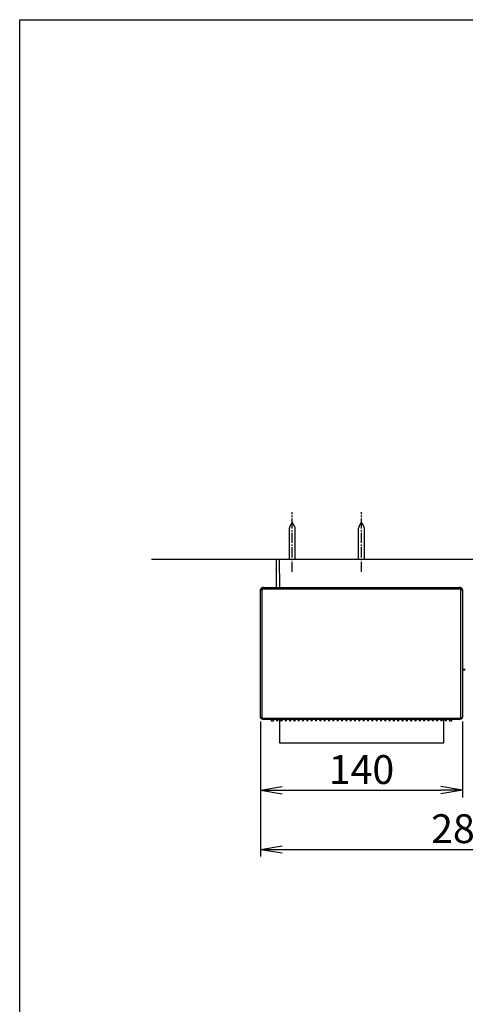
# Model space of a CAD drawing. Extents: x -3 to 997, y 46 to 1446.
# Drawn here: x 87 to 396, y 763 to 1446 of the extents above; entities that cross this region are included whole.
import ezdxf

# ---------------------------------------------------------------- set-up
doc = ezdxf.new("R2010")
doc.units = 0
doc.linetypes.add('EXLTYPE3', pattern=[10, 7, -1, 1, -1])
doc.layers.get('0').update_dxf_attribs({"linetype": 'CONTINUOUS'})
doc.layers.get('DEFPOINTS').update_dxf_attribs({"linetype": 'CONTINUOUS'})
doc.layers.add('図', color=7, linetype='CONTINUOUS')
doc.layers.add('図枠', color=7, linetype='CONTINUOUS')
doc.styles.add('EXCADDIM1', font='monotxt', dxfattribs={"width": 0.84, "bigfont": 'extfont'})
doc.styles.get("Standard").update_dxf_attribs({"font": 'monotxt', "bigfont": 'extfont'})
doc.dimstyles.new('ISO-25', dxfattribs={"dimtxt": 2.5, "dimasz": 2.5, "dimexe": 1.25, "dimexo": 0.625, "dimtad": 1, "dimtxsty": 'STANDARD', "dimcen": 2.5, "dimazin": 3, "dimtfac": 1, "dimtmove": 0, "dimatfit": 3})

# ---------------------------------------------------------------- blocks, each defined once
blk = doc.blocks.new('EX_NORM')
at = {"color": 0, "linetype": 'CONTINUOUS'}
for q in [(-1, 0.167), (-1, 0), (-1, -0.167)]:
    blk.add_line((0, 0), q, dxfattribs=at)
blk = doc.blocks.new('*D15')
at = {"layer": 'DEFPOINTS', "color": 0}
for p in [(254, 962.07), (394, 962.07), (394, 911)]:
    blk.add_point(p, dxfattribs=at)
at = {"layer": '図', "color": 3, "linetype": 'CONTINUOUS'}
for p, q in [((394, 958.57), (394, 906)), ((269, 911), (379, 911))]:
    blk.add_line(p, q, dxfattribs=at)
at = {"layer": '図', "color": 3, "xscale": 15, "yscale": 15, "zscale": 15, "rotation": 180}
blk.add_blockref('EX_NORM', (254, 911), dxfattribs=at)
at = {"layer": '図', "color": 3, "xscale": 15, "yscale": 15, "zscale": 15}
blk.add_blockref('EX_NORM', (394, 911), dxfattribs=at)
at = {"layer": '図', "color": 2, "insert": (324, 922.75), "char_height": 20, "attachment_point": 5, "style": 'EXCADDIM1'}
blk.add_mtext('140', dxfattribs=at)
blk = doc.blocks.new('*D17')
at = {"layer": 'DEFPOINTS', "color": 0}
for p in [(254, 962.07), (536, 962.07), (536, 870)]:
    blk.add_point(p, dxfattribs=at)
at = {"layer": '図', "color": 3, "linetype": 'CONTINUOUS'}
for p, q in [((254, 958.57), (254, 865)), ((536, 958.57), (536, 865)), ((269, 870), (521, 870))]:
    blk.add_line(p, q, dxfattribs=at)
at = {"layer": '図', "color": 3, "xscale": 15, "yscale": 15, "zscale": 15, "rotation": 180}
blk.add_blockref('EX_NORM', (254, 870), dxfattribs=at)
at = {"layer": '図', "color": 3, "xscale": 15, "yscale": 15, "zscale": 15}
blk.add_blockref('EX_NORM', (536, 870), dxfattribs=at)
at = {"layer": '図', "color": 2, "insert": (395, 881.75), "char_height": 20, "attachment_point": 5, "style": 'EXCADDIM1'}
blk.add_mtext('282', dxfattribs=at)

msp = doc.modelspace()

# ---------------------------------------------------------------- linework, layer by layer
at = {"layer": '図', "color": 6, "linetype": 'EXLTYPE3'}
for p, q in [((276, 1062.5), (276, 1104)), ((324, 1062.5), (324, 1104))]:
    msp.add_line(p, q, dxfattribs=at)
at = {"layer": '図', "color": 6, "linetype": 'CONTINUOUS'}
for p, q in [((274, 1071), (274, 1092.79)), ((274.24, 1093.75), (276, 1097)), ((277.76, 1093.75), (276, 1097)), ((278, 1071), (278, 1092.79)), ((322, 1071), (322, 1092.79)), ((322.24, 1093.75), (324, 1097)), ((325.76, 1093.75), (324, 1097)), ((326, 1071), (326, 1092.79)), ((261.5, 959), (261.5, 960.12)), ((262.44, 958.9), (261.6, 958.9)), ((263.14, 960.12), (262.53, 958.95)), ((265.41, 959.07), (264.86, 960.12)), ((266.14, 960.12), (265.59, 959.07)), ((268.41, 959.07), (267.86, 960.12)), ((269.14, 960.12), (268.59, 959.07)), ((271.41, 959.07), (270.86, 960.12)), ((272.14, 960.12), (271.59, 959.07)), ((274.41, 959.07), (273.86, 960.12)), ((275.14, 960.12), (274.59, 959.07)), ((277.41, 959.07), (276.86, 960.12)), ((278.14, 960.12), (277.59, 959.07)), ((280.41, 959.07), (279.86, 960.12)), ((281.14, 960.12), (280.59, 959.07)), ((283.41, 959.07), (282.86, 960.12)), ((284.14, 960.12), (283.59, 959.07)), ((286.41, 959.07), (285.86, 960.12)), ((287.14, 960.12), (286.59, 959.07)), ((289.41, 959.07), (288.86, 960.12)), ((290.14, 960.12), (289.59, 959.07)), ((292.41, 959.07), (291.86, 960.12)), ((293.14, 960.12), (292.59, 959.07)), ((295.41, 959.07), (294.86, 960.12)), ((296.14, 960.12), (295.59, 959.07)), ((298.41, 959.07), (297.86, 960.12)), ((299.14, 960.12), (298.59, 959.07)), ((301.41, 959.07), (300.86, 960.12)), ((302.14, 960.12), (301.59, 959.07)), ((304.41, 959.07), (303.86, 960.12)), ((305.14, 960.12), (304.59, 959.07)), ((307.41, 959.07), (306.86, 960.12)), ((308.14, 960.12), (307.59, 959.07)), ((310.41, 959.07), (309.86, 960.12)), ((311.14, 960.12), (310.59, 959.07)), ((313.41, 959.07), (312.86, 960.12)), ((314.14, 960.12), (313.59, 959.07)), ((316.41, 959.07), (315.86, 960.12)), ((317.14, 960.12), (316.59, 959.07)), ((319.41, 959.07), (318.86, 960.12)), ((320.14, 960.12), (319.59, 959.07)), ((322.41, 959.07), (321.86, 960.12)), ((323.14, 960.12), (322.59, 959.07)), ((325.41, 959.07), (324.86, 960.12)), ((326.14, 960.12), (325.59, 959.07)), ((328.41, 959.07), (327.86, 960.12)), ((329.14, 960.12), (328.59, 959.07)), ((331.41, 959.07), (330.86, 960.12)), ((332.14, 960.12), (331.59, 959.07)), ((334.41, 959.07), (333.86, 960.12)), ((335.14, 960.12), (334.59, 959.07)), ((337.41, 959.07), (336.86, 960.12)), ((338.14, 960.12), (337.59, 959.07)), ((340.41, 959.07), (339.86, 960.12)), ((341.14, 960.12), (340.59, 959.07)), ((343.41, 959.07), (342.86, 960.12)), ((344.14, 960.12), (343.59, 959.07)), ((346.41, 959.07), (345.86, 960.12)), ((347.14, 960.12), (346.59, 959.07)), ((349.41, 959.07), (348.86, 960.12)), ((350.14, 960.12), (349.59, 959.07)), ((352.41, 959.07), (351.86, 960.12)), ((353.14, 960.12), (352.59, 959.07)), ((355.41, 959.07), (354.86, 960.12)), ((356.14, 960.12), (355.59, 959.07)), ((358.41, 959.07), (357.86, 960.12)), ((359.14, 960.12), (358.59, 959.07)), ((361.41, 959.07), (360.86, 960.12)), ((362.14, 960.12), (361.59, 959.07)), ((364.41, 959.07), (363.86, 960.12)), ((365.14, 960.12), (364.59, 959.07)), ((367.41, 959.07), (366.86, 960.12)), ((368.14, 960.12), (367.59, 959.07)), ((370.41, 959.07), (369.86, 960.12)), ((371.14, 960.12), (370.59, 959.07)), ((373.41, 959.07), (372.86, 960.12)), ((374.14, 960.12), (373.59, 959.07)), ((376.41, 959.07), (375.86, 960.12)), ((377.14, 960.12), (376.59, 959.07)), ((379.41, 959.07), (378.86, 960.12)), ((380.14, 960.12), (379.59, 959.07)), ((382.41, 959.07), (381.86, 960.12)), ((383.14, 960.12), (382.59, 959.07)), ((385.47, 958.95), (384.86, 960.12)), ((386.4, 958.9), (385.56, 958.9)), ((386.5, 960.12), (386.5, 959))]:
    msp.add_line(p, q, dxfattribs=at)
at = {"layer": '図', "color": 7, "linetype": 'CONTINUOUS'}
msp.add_line((630, 1071), (178.5, 1071), dxfattribs=at)
at = {"layer": '図', "color": 2, "linetype": 'CONTINUOUS'}
for p, q in [((265.17, 1051.62), (265, 1071)), ((523.01, 1071), (266.99, 1071)), ((266.99, 1071), (267.16, 1051.62)), ((254, 1049.59), (254, 1049.47)), ((254, 962.07), (254, 1049.47)), ((256, 1051.62), (392, 1051.62)), ((256, 1051.61), (256, 1051.62)), ((256, 1051.61), (392, 1051.61)), ((256, 1051.49), (256, 1051.61)), ((392, 1051.49), (256, 1051.49)), ((394, 1049.47), (394, 1049.59)), ((394, 1049.47), (394, 962.07)), ((396, 994.72), (394, 994.72)), ((394, 994.52), (396, 994.52)), ((392, 960.12), (256, 960.12)), ((267.18, 960.12), (267.18, 943.79)), ((381.18, 943.79), (381.18, 960.12)), ((267.18, 943.79), (381.18, 943.79))]:
    msp.add_line(p, q, dxfattribs=at)
at = {"layer": '図', "color": 4, "linetype": 'CONTINUOUS'}
for p, q in [((255, 1049.65), (255, 961.67)), ((256, 1050.68), (392, 1050.68)), ((393, 961.67), (393, 1049.65)), ((392, 960.71), (256, 960.71))]:
    msp.add_line(p, q, dxfattribs=at)
at = {"layer": '図', "color": 2, "linetype": 'CONTINUOUS', "flags": 128}
for points in [[(266.99, 1071), (266.99, 1071), (266.98, 1071), (266.97, 1071), (266.95, 1071), (266.93, 1071), (266.91, 1071), (266.89, 1071), (266.86, 1071), (266.83, 1071), (266.81, 1071), (266.78, 1071), (266.76, 1071), (266.74, 1071), (266.71, 1071), (266.69, 1071), (266.67, 1071), (266.65, 1071), (266.63, 1071), (266.61, 1071), (266.59, 1071), (266.57, 1071), (266.55, 1071), (266.51, 1071), (266.46, 1071), (266.41, 1071), (266.36, 1071), (266.31, 1071), (266.26, 1071), (266.21, 1071), (266.16, 1071), (266.11, 1071), (266.07, 1071), (266.03, 1071), (266.02, 1071), (266, 1071), (265.99, 1071), (265.97, 1071), (265.96, 1071), (265.94, 1071), (265.93, 1071), (265.91, 1071), (265.9, 1071), (265.88, 1071), (265.86, 1071), (265.83, 1071), (265.79, 1071), (265.75, 1071), (265.71, 1071), (265.67, 1071), (265.63, 1071), (265.59, 1071), (265.55, 1071), (265.51, 1071), (265.47, 1071), (265.44, 1071), (265.43, 1071), (265.42, 1071), (265.4, 1071), (265.39, 1071), (265.38, 1071), (265.37, 1071), (265.36, 1071), (265.35, 1071), (265.33, 1071), (265.32, 1071), (265.31, 1071), (265.29, 1071), (265.27, 1071), (265.25, 1071), (265.24, 1071), (265.22, 1071), (265.2, 1071), (265.18, 1071), (265.16, 1071), (265.15, 1071), (265.13, 1071), (265.12, 1071), (265.12, 1071), (265.11, 1071), (265.11, 1071), (265.11, 1071), (265.1, 1071), (265.1, 1071), (265.1, 1071), (265.09, 1071), (265.09, 1071), (265.09, 1071), (265.08, 1071), (265.08, 1071), (265.07, 1071), (265.06, 1071), (265.05, 1071), (265.05, 1071), (265.04, 1071), (265.03, 1071), (265.03, 1071), (265.02, 1071), (265.01, 1071), (265.01, 1071), (265.01, 1071), (265.01, 1071), (265.01, 1071), (265.01, 1071), (265.01, 1071), (265.01, 1071), (265.01, 1071), (265.01, 1071), (265.01, 1071), (265.01, 1071), (265, 1071), (265, 1071), (265, 1071), (265, 1071), (265, 1071), (265, 1071), (265, 1071), (265, 1071), (265, 1071), (265, 1071), (265, 1071), (265, 1071)], [(256, 1051.62), (256, 1051.62), (255.99, 1051.62), (255.98, 1051.62), (255.96, 1051.62), (255.95, 1051.62), (255.93, 1051.62), (255.91, 1051.62), (255.88, 1051.62), (255.86, 1051.62), (255.84, 1051.62), (255.82, 1051.61), (255.8, 1051.61), (255.78, 1051.61), (255.76, 1051.61), (255.74, 1051.61), (255.72, 1051.61), (255.7, 1051.6), (255.69, 1051.6), (255.67, 1051.6), (255.65, 1051.59), (255.63, 1051.59), (255.62, 1051.58), (255.58, 1051.57), (255.54, 1051.56), (255.49, 1051.55), (255.45, 1051.54), (255.4, 1051.52), (255.36, 1051.51), (255.32, 1051.49), (255.27, 1051.48), (255.23, 1051.47), (255.2, 1051.45), (255.16, 1051.44), (255.15, 1051.43), (255.13, 1051.42), (255.12, 1051.42), (255.11, 1051.41), (255.09, 1051.41), (255.08, 1051.4), (255.07, 1051.39), (255.05, 1051.38), (255.04, 1051.38), (255.03, 1051.37), (255.01, 1051.36), (254.98, 1051.34), (254.95, 1051.32), (254.91, 1051.29), (254.88, 1051.27), (254.84, 1051.24), (254.8, 1051.21), (254.77, 1051.19), (254.73, 1051.16), (254.7, 1051.13), (254.67, 1051.11), (254.64, 1051.08), (254.63, 1051.07), (254.62, 1051.06), (254.6, 1051.05), (254.59, 1051.04), (254.58, 1051.03), (254.57, 1051.02), (254.56, 1051.01), (254.55, 1051), (254.54, 1050.99), (254.53, 1050.98), (254.52, 1050.96), (254.5, 1050.93), (254.47, 1050.9), (254.45, 1050.87), (254.42, 1050.83), (254.39, 1050.8), (254.37, 1050.76), (254.34, 1050.72), (254.32, 1050.69), (254.29, 1050.65), (254.27, 1050.62), (254.25, 1050.59), (254.24, 1050.57), (254.24, 1050.56), (254.23, 1050.55), (254.22, 1050.53), (254.21, 1050.52), (254.21, 1050.51), (254.2, 1050.49), (254.2, 1050.48), (254.19, 1050.47), (254.18, 1050.45), (254.18, 1050.44), (254.16, 1050.4), (254.15, 1050.36), (254.14, 1050.33), (254.12, 1050.28), (254.11, 1050.24), (254.09, 1050.2), (254.08, 1050.15), (254.07, 1050.11), (254.05, 1050.06), (254.04, 1050.02), (254.03, 1049.99), (254.03, 1049.97), (254.03, 1049.95), (254.02, 1049.93), (254.02, 1049.91), (254.02, 1049.9), (254.01, 1049.88), (254.01, 1049.86), (254.01, 1049.84), (254.01, 1049.83), (254.01, 1049.81), (254, 1049.79), (254, 1049.76), (254, 1049.74), (254, 1049.72), (254, 1049.69), (254, 1049.67), (254, 1049.65), (254, 1049.64), (254, 1049.62), (254, 1049.61), (254, 1049.6), (254, 1049.6), (254, 1049.6), (254, 1049.6), (254, 1049.6), (254, 1049.6), (254, 1049.6), (254, 1049.6), (254, 1049.6), (254, 1049.6), (254, 1049.6), (254, 1049.6), (254, 1049.6), (254, 1049.6), (254, 1049.6), (254, 1049.6), (254, 1049.6), (254, 1049.59), (254, 1049.59), (254, 1049.59), (254, 1049.59), (254, 1049.59), (254, 1049.59), (254, 1049.59)], [(254, 1049.59), (254, 1049.6), (254, 1049.6), (254, 1049.61), (254, 1049.61), (254, 1049.62), (254, 1049.63), (254, 1049.64), (254, 1049.66), (254, 1049.67), (254, 1049.68), (254, 1049.69), (254, 1049.7), (254, 1049.71), (254, 1049.72), (254, 1049.73), (254, 1049.74), (254, 1049.74), (254, 1049.75), (254, 1049.76), (254.01, 1049.76), (254.01, 1049.77), (254.01, 1049.78), (254.01, 1049.81), (254.02, 1049.85), (254.02, 1049.89), (254.03, 1049.93), (254.04, 1049.98), (254.05, 1050.03), (254.06, 1050.08), (254.07, 1050.12), (254.08, 1050.17), (254.09, 1050.22), (254.1, 1050.26), (254.11, 1050.3), (254.12, 1050.33), (254.13, 1050.35), (254.14, 1050.38), (254.15, 1050.41), (254.16, 1050.43), (254.17, 1050.46), (254.19, 1050.48), (254.2, 1050.51), (254.22, 1050.54), (254.23, 1050.56), (254.27, 1050.61), (254.3, 1050.66), (254.34, 1050.71), (254.38, 1050.77), (254.42, 1050.82), (254.46, 1050.87), (254.5, 1050.92), (254.54, 1050.97), (254.58, 1051.02), (254.62, 1051.06), (254.65, 1051.09), (254.66, 1051.11), (254.68, 1051.12), (254.69, 1051.14), (254.71, 1051.15), (254.72, 1051.16), (254.73, 1051.17), (254.75, 1051.18), (254.76, 1051.2), (254.78, 1051.21), (254.8, 1051.22), (254.81, 1051.23), (254.85, 1051.25), (254.89, 1051.28), (254.93, 1051.3), (254.97, 1051.32), (255.01, 1051.35), (255.06, 1051.37), (255.1, 1051.4), (255.15, 1051.42), (255.19, 1051.44), (255.23, 1051.46), (255.26, 1051.48), (255.28, 1051.48), (255.29, 1051.49), (255.3, 1051.5), (255.32, 1051.5), (255.33, 1051.51), (255.35, 1051.51), (255.36, 1051.51), (255.37, 1051.52), (255.39, 1051.52), (255.4, 1051.53), (255.42, 1051.53), (255.45, 1051.54), (255.48, 1051.55), (255.51, 1051.55), (255.55, 1051.56), (255.58, 1051.57), (255.62, 1051.58), (255.65, 1051.58), (255.69, 1051.59), (255.72, 1051.6), (255.75, 1051.6), (255.78, 1051.6), (255.79, 1051.61), (255.8, 1051.61), (255.81, 1051.61), (255.82, 1051.61), (255.83, 1051.61), (255.84, 1051.61), (255.85, 1051.61), (255.86, 1051.61), (255.87, 1051.61), (255.88, 1051.61), (255.89, 1051.61), (255.9, 1051.61), (255.92, 1051.61), (255.93, 1051.61), (255.94, 1051.61), (255.96, 1051.61), (255.97, 1051.61), (255.98, 1051.61), (255.99, 1051.61), (255.99, 1051.61), (256, 1051.61), (256, 1051.61)], [(256, 1051.49), (256, 1051.49), (255.99, 1051.49), (255.98, 1051.49), (255.97, 1051.49), (255.95, 1051.49), (255.94, 1051.49), (255.92, 1051.49), (255.9, 1051.49), (255.88, 1051.49), (255.86, 1051.49), (255.84, 1051.49), (255.82, 1051.48), (255.8, 1051.48), (255.79, 1051.48), (255.77, 1051.48), (255.76, 1051.48), (255.74, 1051.48), (255.73, 1051.48), (255.72, 1051.47), (255.7, 1051.47), (255.69, 1051.47), (255.67, 1051.46), (255.63, 1051.46), (255.59, 1051.44), (255.54, 1051.43), (255.49, 1051.42), (255.44, 1051.4), (255.39, 1051.39), (255.34, 1051.37), (255.29, 1051.36), (255.24, 1051.34), (255.19, 1051.32), (255.15, 1051.31), (255.13, 1051.3), (255.11, 1051.29), (255.08, 1051.28), (255.06, 1051.27), (255.05, 1051.26), (255.03, 1051.25), (255.01, 1051.24), (254.99, 1051.23), (254.97, 1051.21), (254.95, 1051.2), (254.93, 1051.19), (254.89, 1051.15), (254.84, 1051.11), (254.78, 1051.07), (254.73, 1051.02), (254.68, 1050.97), (254.62, 1050.92), (254.57, 1050.87), (254.51, 1050.82), (254.46, 1050.77), (254.42, 1050.72), (254.37, 1050.67), (254.35, 1050.64), (254.33, 1050.61), (254.31, 1050.59), (254.29, 1050.56), (254.28, 1050.53), (254.26, 1050.51), (254.25, 1050.48), (254.23, 1050.45), (254.22, 1050.42), (254.2, 1050.39), (254.19, 1050.36), (254.17, 1050.31), (254.15, 1050.25), (254.13, 1050.19), (254.11, 1050.14), (254.1, 1050.08), (254.08, 1050.02), (254.06, 1049.96), (254.05, 1049.91), (254.04, 1049.85), (254.03, 1049.81), (254.02, 1049.76), (254.02, 1049.75), (254.01, 1049.74), (254.01, 1049.73), (254.01, 1049.71), (254.01, 1049.7), (254.01, 1049.69), (254.01, 1049.68), (254, 1049.66), (254, 1049.65), (254, 1049.63), (254, 1049.62), (254, 1049.6), (254, 1049.58), (254, 1049.56), (254, 1049.54), (254, 1049.53), (254, 1049.51), (254, 1049.5), (254, 1049.48), (254, 1049.47), (254, 1049.47), (254, 1049.47)], [(394, 1049.59), (394, 1049.6), (394, 1049.6), (394, 1049.61), (394, 1049.63), (394, 1049.65), (394, 1049.67), (394, 1049.69), (394, 1049.71), (394, 1049.73), (394, 1049.75), (394, 1049.78), (393.99, 1049.8), (393.99, 1049.82), (393.99, 1049.84), (393.99, 1049.85), (393.99, 1049.87), (393.99, 1049.89), (393.98, 1049.91), (393.98, 1049.92), (393.98, 1049.94), (393.97, 1049.96), (393.97, 1049.98), (393.96, 1050.02), (393.95, 1050.06), (393.94, 1050.1), (393.92, 1050.14), (393.91, 1050.19), (393.9, 1050.23), (393.88, 1050.28), (393.87, 1050.32), (393.85, 1050.36), (393.84, 1050.39), (393.83, 1050.43), (393.82, 1050.44), (393.81, 1050.46), (393.81, 1050.47), (393.8, 1050.49), (393.8, 1050.5), (393.79, 1050.51), (393.78, 1050.53), (393.78, 1050.54), (393.77, 1050.55), (393.76, 1050.57), (393.75, 1050.58), (393.73, 1050.61), (393.71, 1050.64), (393.69, 1050.68), (393.66, 1050.72), (393.64, 1050.75), (393.61, 1050.79), (393.58, 1050.83), (393.56, 1050.86), (393.53, 1050.9), (393.51, 1050.93), (393.49, 1050.96), (393.47, 1050.97), (393.46, 1050.98), (393.45, 1050.99), (393.44, 1051), (393.43, 1051.01), (393.42, 1051.03), (393.41, 1051.04), (393.4, 1051.05), (393.39, 1051.06), (393.38, 1051.07), (393.37, 1051.08), (393.34, 1051.1), (393.31, 1051.13), (393.27, 1051.15), (393.24, 1051.18), (393.2, 1051.21), (393.17, 1051.24), (393.13, 1051.26), (393.09, 1051.29), (393.06, 1051.31), (393.03, 1051.33), (393, 1051.35), (392.98, 1051.36), (392.97, 1051.37), (392.95, 1051.38), (392.94, 1051.39), (392.93, 1051.4), (392.91, 1051.4), (392.9, 1051.41), (392.89, 1051.41), (392.87, 1051.42), (392.86, 1051.43), (392.84, 1051.43), (392.81, 1051.45), (392.77, 1051.46), (392.73, 1051.48), (392.69, 1051.49), (392.65, 1051.51), (392.6, 1051.52), (392.56, 1051.54), (392.51, 1051.55), (392.47, 1051.56), (392.43, 1051.57), (392.39, 1051.58), (392.37, 1051.59), (392.35, 1051.59), (392.34, 1051.6), (392.32, 1051.6), (392.3, 1051.6), (392.28, 1051.6), (392.27, 1051.61), (392.25, 1051.61), (392.23, 1051.61), (392.21, 1051.61), (392.19, 1051.61), (392.16, 1051.61), (392.14, 1051.62), (392.12, 1051.62), (392.1, 1051.62), (392.07, 1051.62), (392.05, 1051.62), (392.04, 1051.62), (392.02, 1051.62), (392.01, 1051.62), (392, 1051.62), (392, 1051.62), (392, 1051.62), (392, 1051.62), (392, 1051.62), (392, 1051.62), (392, 1051.62), (392, 1051.62), (392, 1051.62), (392, 1051.62), (392, 1051.62), (392, 1051.62), (392, 1051.62), (392, 1051.62), (392, 1051.62), (392, 1051.62), (392, 1051.62), (392, 1051.62), (392, 1051.62), (392, 1051.62), (392, 1051.62), (392, 1051.62), (392, 1051.62), (392, 1051.62)], [(392, 1051.61), (392, 1051.61), (392.02, 1051.61), (392.04, 1051.61), (392.07, 1051.61), (392.11, 1051.61), (392.14, 1051.61), (392.19, 1051.61), (392.23, 1051.61), (392.28, 1051.6), (392.33, 1051.6), (392.37, 1051.6), (392.42, 1051.59), (392.46, 1051.58), (392.5, 1051.57), (392.54, 1051.57), (392.58, 1051.55), (392.62, 1051.54), (392.65, 1051.53), (392.69, 1051.51), (392.73, 1051.5), (392.77, 1051.48), (392.8, 1051.46), (392.87, 1051.43), (392.93, 1051.39), (392.99, 1051.35), (393.06, 1051.3), (393.12, 1051.26), (393.19, 1051.21), (393.25, 1051.17), (393.3, 1051.12), (393.36, 1051.08), (393.4, 1051.04), (393.45, 1051), (393.46, 1050.99), (393.48, 1050.97), (393.49, 1050.96), (393.5, 1050.95), (393.51, 1050.93), (393.53, 1050.92), (393.54, 1050.9), (393.55, 1050.89), (393.56, 1050.87), (393.58, 1050.85), (393.59, 1050.83), (393.61, 1050.8), (393.64, 1050.76), (393.66, 1050.72), (393.69, 1050.67), (393.72, 1050.63), (393.74, 1050.58), (393.77, 1050.54), (393.79, 1050.49), (393.81, 1050.45), (393.83, 1050.41), (393.85, 1050.37), (393.86, 1050.35), (393.87, 1050.34), (393.87, 1050.32), (393.88, 1050.31), (393.88, 1050.3), (393.89, 1050.28), (393.89, 1050.27), (393.9, 1050.25), (393.9, 1050.24), (393.91, 1050.22), (393.91, 1050.2), (393.92, 1050.17), (393.93, 1050.14), (393.94, 1050.1), (393.94, 1050.07), (393.95, 1050.03), (393.96, 1049.99), (393.97, 1049.96), (393.97, 1049.92), (393.98, 1049.89), (393.98, 1049.85), (393.99, 1049.82), (393.99, 1049.81), (393.99, 1049.8), (393.99, 1049.79), (393.99, 1049.78), (393.99, 1049.77), (394, 1049.76), (394, 1049.75), (394, 1049.74), (394, 1049.73), (394, 1049.72), (394, 1049.71), (394, 1049.69), (394, 1049.68), (394, 1049.67), (394, 1049.65), (394, 1049.64), (394, 1049.63), (394, 1049.62), (394, 1049.61), (394, 1049.6), (394, 1049.6), (394, 1049.59)], [(394, 1049.47), (394, 1049.47), (394, 1049.47), (394, 1049.48), (394, 1049.49), (394, 1049.5), (394, 1049.52), (394, 1049.53), (394, 1049.55), (394, 1049.56), (394, 1049.58), (394, 1049.59), (394, 1049.61), (394, 1049.62), (394, 1049.63), (394, 1049.64), (393.99, 1049.65), (393.99, 1049.66), (393.99, 1049.68), (393.99, 1049.69), (393.99, 1049.7), (393.99, 1049.71), (393.99, 1049.72), (393.98, 1049.75), (393.97, 1049.79), (393.96, 1049.84), (393.95, 1049.89), (393.94, 1049.94), (393.93, 1049.99), (393.92, 1050.04), (393.9, 1050.09), (393.89, 1050.14), (393.88, 1050.18), (393.86, 1050.23), (393.85, 1050.26), (393.84, 1050.28), (393.83, 1050.31), (393.82, 1050.33), (393.81, 1050.36), (393.8, 1050.38), (393.79, 1050.4), (393.78, 1050.43), (393.76, 1050.45), (393.75, 1050.48), (393.73, 1050.5), (393.7, 1050.54), (393.66, 1050.59), (393.63, 1050.64), (393.59, 1050.69), (393.55, 1050.74), (393.51, 1050.79), (393.47, 1050.84), (393.43, 1050.88), (393.39, 1050.92), (393.35, 1050.96), (393.32, 1051), (393.3, 1051.01), (393.29, 1051.02), (393.28, 1051.04), (393.26, 1051.05), (393.25, 1051.06), (393.23, 1051.07), (393.22, 1051.08), (393.21, 1051.09), (393.19, 1051.1), (393.17, 1051.11), (393.16, 1051.12), (393.12, 1051.15), (393.09, 1051.17), (393.05, 1051.19), (393, 1051.21), (392.96, 1051.24), (392.92, 1051.26), (392.87, 1051.28), (392.83, 1051.3), (392.79, 1051.32), (392.75, 1051.34), (392.72, 1051.36), (392.7, 1051.36), (392.69, 1051.37), (392.68, 1051.37), (392.66, 1051.38), (392.65, 1051.38), (392.64, 1051.39), (392.62, 1051.39), (392.61, 1051.4), (392.6, 1051.4), (392.58, 1051.41), (392.57, 1051.41), (392.54, 1051.42), (392.51, 1051.42), (392.47, 1051.43), (392.44, 1051.44), (392.41, 1051.45), (392.37, 1051.45), (392.34, 1051.46), (392.3, 1051.46), (392.27, 1051.47), (392.24, 1051.47), (392.21, 1051.48), (392.2, 1051.48), (392.2, 1051.48), (392.19, 1051.48), (392.18, 1051.48), (392.17, 1051.48), (392.16, 1051.48), (392.15, 1051.49), (392.14, 1051.49), (392.13, 1051.49), (392.12, 1051.49), (392.11, 1051.49), (392.09, 1051.49), (392.08, 1051.49), (392.07, 1051.49), (392.05, 1051.49), (392.04, 1051.49), (392.03, 1051.49), (392.02, 1051.49), (392.01, 1051.49), (392.01, 1051.49), (392, 1051.49), (392, 1051.49)], [(256, 960.12), (256, 960.12), (255.99, 960.12), (255.98, 960.12), (255.96, 960.12), (255.95, 960.12), (255.93, 960.12), (255.91, 960.12), (255.88, 960.12), (255.86, 960.12), (255.84, 960.12), (255.82, 960.12), (255.8, 960.12), (255.78, 960.12), (255.76, 960.13), (255.74, 960.13), (255.72, 960.13), (255.7, 960.13), (255.69, 960.14), (255.67, 960.14), (255.65, 960.14), (255.63, 960.15), (255.62, 960.15), (255.58, 960.16), (255.54, 960.17), (255.49, 960.18), (255.45, 960.19), (255.41, 960.21), (255.36, 960.22), (255.32, 960.24), (255.28, 960.25), (255.24, 960.26), (255.2, 960.28), (255.17, 960.29), (255.15, 960.3), (255.13, 960.3), (255.12, 960.31), (255.11, 960.32), (255.09, 960.32), (255.08, 960.33), (255.07, 960.34), (255.06, 960.34), (255.04, 960.35), (255.03, 960.36), (255.01, 960.37), (254.98, 960.39), (254.95, 960.41), (254.92, 960.43), (254.88, 960.45), (254.84, 960.48), (254.81, 960.51), (254.77, 960.53), (254.74, 960.56), (254.7, 960.58), (254.67, 960.61), (254.64, 960.63), (254.63, 960.64), (254.62, 960.65), (254.61, 960.66), (254.6, 960.67), (254.59, 960.68), (254.58, 960.69), (254.57, 960.7), (254.56, 960.71), (254.54, 960.72), (254.53, 960.74), (254.52, 960.75), (254.5, 960.77), (254.48, 960.81), (254.45, 960.84), (254.42, 960.87), (254.4, 960.91), (254.37, 960.94), (254.34, 960.98), (254.32, 961.01), (254.3, 961.05), (254.27, 961.08), (254.25, 961.11), (254.25, 961.12), (254.24, 961.14), (254.23, 961.15), (254.22, 961.16), (254.22, 961.18), (254.21, 961.19), (254.2, 961.2), (254.2, 961.21), (254.19, 961.23), (254.18, 961.24), (254.18, 961.26), (254.16, 961.29), (254.15, 961.33), (254.14, 961.37), (254.12, 961.41), (254.11, 961.45), (254.09, 961.49), (254.08, 961.54), (254.07, 961.58), (254.05, 961.62), (254.04, 961.66), (254.03, 961.7), (254.03, 961.72), (254.02, 961.73), (254.02, 961.75), (254.02, 961.77), (254.02, 961.78), (254.01, 961.8), (254.01, 961.82), (254.01, 961.84), (254.01, 961.86), (254.01, 961.87), (254, 961.9), (254, 961.92), (254, 961.94), (254, 961.96), (254, 961.98), (254, 962), (254, 962.02), (254, 962.04), (254, 962.05), (254, 962.06), (254, 962.07), (254, 962.07)], [(394, 962.07), (394, 962.07), (394, 962.06), (394, 962.05), (394, 962.04), (394, 962.02), (394, 962), (394, 961.98), (394, 961.96), (394, 961.94), (394, 961.92), (394, 961.9), (393.99, 961.87), (393.99, 961.86), (393.99, 961.84), (393.99, 961.82), (393.99, 961.8), (393.98, 961.78), (393.98, 961.77), (393.98, 961.75), (393.98, 961.73), (393.97, 961.72), (393.97, 961.7), (393.96, 961.66), (393.95, 961.62), (393.93, 961.58), (393.92, 961.54), (393.91, 961.49), (393.89, 961.45), (393.88, 961.41), (393.86, 961.37), (393.85, 961.33), (393.84, 961.29), (393.82, 961.26), (393.82, 961.24), (393.81, 961.23), (393.8, 961.21), (393.8, 961.2), (393.79, 961.19), (393.78, 961.18), (393.78, 961.16), (393.77, 961.15), (393.76, 961.14), (393.75, 961.12), (393.75, 961.11), (393.73, 961.08), (393.7, 961.05), (393.68, 961.01), (393.66, 960.98), (393.63, 960.94), (393.6, 960.91), (393.58, 960.87), (393.55, 960.84), (393.52, 960.81), (393.5, 960.77), (393.48, 960.75), (393.47, 960.74), (393.46, 960.72), (393.44, 960.71), (393.43, 960.7), (393.42, 960.69), (393.41, 960.68), (393.4, 960.67), (393.39, 960.66), (393.38, 960.65), (393.37, 960.64), (393.36, 960.63), (393.33, 960.61), (393.3, 960.58), (393.26, 960.56), (393.23, 960.53), (393.19, 960.51), (393.16, 960.48), (393.12, 960.45), (393.08, 960.43), (393.05, 960.41), (393.02, 960.39), (392.99, 960.37), (392.97, 960.36), (392.96, 960.35), (392.94, 960.34), (392.93, 960.34), (392.92, 960.33), (392.91, 960.32), (392.89, 960.32), (392.88, 960.31), (392.87, 960.3), (392.85, 960.3), (392.83, 960.29), (392.8, 960.28), (392.76, 960.26), (392.72, 960.25), (392.68, 960.24), (392.64, 960.22), (392.59, 960.21), (392.55, 960.19), (392.51, 960.18), (392.46, 960.17), (392.42, 960.16), (392.38, 960.15), (392.37, 960.15), (392.35, 960.14), (392.33, 960.14), (392.31, 960.14), (392.3, 960.13), (392.28, 960.13), (392.26, 960.13), (392.24, 960.13), (392.22, 960.12), (392.2, 960.12), (392.18, 960.12), (392.16, 960.12), (392.14, 960.12), (392.12, 960.12), (392.09, 960.12), (392.07, 960.12), (392.05, 960.12), (392.04, 960.12), (392.02, 960.12), (392.01, 960.12), (392, 960.12), (392, 960.12)]]:
    msp.add_lwpolyline(points, dxfattribs=at)
at = {"layer": '図', "color": 4, "linetype": 'CONTINUOUS', "flags": 128}
for points in [[(255, 1049.65), (255, 1049.65), (255, 1049.65), (255, 1049.66), (255, 1049.66), (255, 1049.67), (255, 1049.68), (255, 1049.69), (255, 1049.7), (255, 1049.71), (255, 1049.72), (255, 1049.72), (255, 1049.73), (255, 1049.74), (255, 1049.75), (255, 1049.75), (255, 1049.76), (255, 1049.77), (255.01, 1049.77), (255.01, 1049.78), (255.01, 1049.79), (255.01, 1049.79), (255.01, 1049.8), (255.01, 1049.82), (255.02, 1049.85), (255.03, 1049.87), (255.03, 1049.9), (255.04, 1049.93), (255.05, 1049.96), (255.06, 1049.99), (255.07, 1050.02), (255.08, 1050.05), (255.09, 1050.08), (255.1, 1050.1), (255.1, 1050.12), (255.11, 1050.14), (255.12, 1050.15), (255.12, 1050.17), (255.13, 1050.18), (255.14, 1050.19), (255.15, 1050.21), (255.16, 1050.22), (255.17, 1050.24), (255.18, 1050.25), (255.19, 1050.26), (255.21, 1050.29), (255.23, 1050.31), (255.26, 1050.34), (255.28, 1050.37), (255.31, 1050.39), (255.34, 1050.42), (255.37, 1050.44), (255.39, 1050.47), (255.42, 1050.49), (255.44, 1050.51), (255.47, 1050.53), (255.48, 1050.54), (255.49, 1050.54), (255.5, 1050.55), (255.5, 1050.55), (255.51, 1050.56), (255.52, 1050.57), (255.53, 1050.57), (255.54, 1050.58), (255.55, 1050.58), (255.56, 1050.59), (255.58, 1050.59), (255.6, 1050.6), (255.62, 1050.61), (255.64, 1050.62), (255.67, 1050.62), (255.69, 1050.63), (255.72, 1050.64), (255.75, 1050.65), (255.77, 1050.65), (255.79, 1050.66), (255.82, 1050.67), (255.84, 1050.67), (255.84, 1050.67), (255.85, 1050.67), (255.86, 1050.68), (255.86, 1050.68), (255.87, 1050.68), (255.88, 1050.68), (255.89, 1050.68), (255.89, 1050.68), (255.9, 1050.68), (255.91, 1050.68), (255.92, 1050.68), (255.93, 1050.68), (255.94, 1050.68), (255.95, 1050.68), (255.96, 1050.68), (255.97, 1050.68), (255.98, 1050.68), (255.98, 1050.68), (255.99, 1050.68), (256, 1050.68), (256, 1050.68), (256, 1050.68)], [(392, 1050.68), (392, 1050.68), (392, 1050.68), (392.01, 1050.68), (392.01, 1050.68), (392.02, 1050.68), (392.02, 1050.68), (392.03, 1050.68), (392.03, 1050.68), (392.04, 1050.68), (392.05, 1050.68), (392.05, 1050.68), (392.06, 1050.68), (392.06, 1050.68), (392.07, 1050.68), (392.07, 1050.68), (392.08, 1050.68), (392.08, 1050.68), (392.09, 1050.68), (392.09, 1050.68), (392.1, 1050.68), (392.1, 1050.68), (392.11, 1050.68), (392.12, 1050.68), (392.14, 1050.67), (392.15, 1050.67), (392.17, 1050.67), (392.19, 1050.66), (392.2, 1050.66), (392.22, 1050.66), (392.24, 1050.65), (392.25, 1050.65), (392.27, 1050.65), (392.28, 1050.64), (392.29, 1050.64), (392.3, 1050.64), (392.31, 1050.64), (392.31, 1050.63), (392.32, 1050.63), (392.33, 1050.63), (392.33, 1050.63), (392.34, 1050.63), (392.35, 1050.62), (392.35, 1050.62), (392.36, 1050.62), (392.38, 1050.61), (392.4, 1050.6), (392.42, 1050.59), (392.44, 1050.58), (392.46, 1050.57), (392.48, 1050.55), (392.5, 1050.54), (392.52, 1050.53), (392.54, 1050.52), (392.56, 1050.51), (392.58, 1050.5), (392.59, 1050.49), (392.59, 1050.49), (392.6, 1050.48), (392.61, 1050.47), (392.62, 1050.47), (392.62, 1050.46), (392.63, 1050.46), (392.64, 1050.45), (392.64, 1050.45), (392.65, 1050.44), (392.66, 1050.43), (392.68, 1050.41), (392.69, 1050.39), (392.71, 1050.37), (392.73, 1050.35), (392.75, 1050.32), (392.77, 1050.3), (392.79, 1050.27), (392.81, 1050.25), (392.83, 1050.22), (392.85, 1050.2), (392.86, 1050.18), (392.87, 1050.16), (392.88, 1050.15), (392.89, 1050.14), (392.89, 1050.13), (392.9, 1050.12), (392.91, 1050.1), (392.91, 1050.09), (392.92, 1050.08), (392.92, 1050.07), (392.93, 1050.05), (392.93, 1050.04), (392.94, 1050.01), (392.95, 1049.99), (392.95, 1049.97), (392.96, 1049.94), (392.97, 1049.91), (392.97, 1049.89), (392.98, 1049.86), (392.98, 1049.84), (392.99, 1049.82), (392.99, 1049.79), (392.99, 1049.78), (392.99, 1049.77), (393, 1049.76), (393, 1049.76), (393, 1049.75), (393, 1049.75), (393, 1049.74), (393, 1049.74), (393, 1049.73), (393, 1049.73), (393, 1049.72), (393, 1049.71), (393, 1049.7), (393, 1049.7), (393, 1049.69), (393, 1049.68), (393, 1049.67), (393, 1049.67), (393, 1049.66), (393, 1049.65), (393, 1049.65), (393, 1049.65), (393, 1049.65)], [(256, 960.71), (256, 960.71), (256, 960.71), (255.99, 960.71), (255.99, 960.71), (255.98, 960.71), (255.98, 960.71), (255.97, 960.71), (255.97, 960.71), (255.96, 960.71), (255.95, 960.71), (255.95, 960.71), (255.94, 960.71), (255.94, 960.71), (255.93, 960.71), (255.93, 960.71), (255.92, 960.71), (255.92, 960.71), (255.91, 960.71), (255.91, 960.71), (255.9, 960.71), (255.9, 960.71), (255.89, 960.71), (255.88, 960.71), (255.86, 960.71), (255.85, 960.72), (255.83, 960.72), (255.81, 960.72), (255.8, 960.73), (255.78, 960.73), (255.76, 960.73), (255.75, 960.74), (255.73, 960.74), (255.72, 960.74), (255.71, 960.74), (255.7, 960.75), (255.69, 960.75), (255.69, 960.75), (255.68, 960.75), (255.67, 960.76), (255.67, 960.76), (255.66, 960.76), (255.65, 960.76), (255.65, 960.77), (255.64, 960.77), (255.62, 960.78), (255.6, 960.78), (255.58, 960.79), (255.56, 960.8), (255.54, 960.81), (255.52, 960.83), (255.5, 960.84), (255.48, 960.85), (255.46, 960.86), (255.44, 960.87), (255.42, 960.88), (255.41, 960.88), (255.4, 960.89), (255.4, 960.9), (255.39, 960.9), (255.38, 960.91), (255.38, 960.91), (255.37, 960.92), (255.36, 960.92), (255.36, 960.93), (255.35, 960.93), (255.34, 960.94), (255.32, 960.96), (255.31, 960.98), (255.29, 961), (255.27, 961.02), (255.25, 961.04), (255.23, 961.06), (255.21, 961.09), (255.19, 961.11), (255.17, 961.13), (255.15, 961.16), (255.13, 961.18), (255.13, 961.19), (255.12, 961.2), (255.11, 961.21), (255.11, 961.22), (255.1, 961.23), (255.09, 961.24), (255.09, 961.26), (255.08, 961.27), (255.08, 961.28), (255.07, 961.29), (255.07, 961.31), (255.06, 961.33), (255.05, 961.35), (255.05, 961.37), (255.04, 961.4), (255.03, 961.42), (255.03, 961.44), (255.02, 961.47), (255.02, 961.49), (255.01, 961.51), (255.01, 961.53), (255.01, 961.55), (255.01, 961.55), (255, 961.56), (255, 961.56), (255, 961.57), (255, 961.57), (255, 961.58), (255, 961.58), (255, 961.59), (255, 961.59), (255, 961.6), (255, 961.61), (255, 961.61), (255, 961.62), (255, 961.63), (255, 961.64), (255, 961.64), (255, 961.65), (255, 961.66), (255, 961.66), (255, 961.67), (255, 961.67), (255, 961.67)], [(393, 961.67), (393, 961.67), (393, 961.67), (393, 961.66), (393, 961.66), (393, 961.65), (393, 961.65), (393, 961.64), (393, 961.63), (393, 961.63), (393, 961.62), (393, 961.61), (393, 961.61), (393, 961.6), (393, 961.59), (393, 961.59), (393, 961.58), (393, 961.58), (393, 961.58), (393, 961.57), (393, 961.57), (392.99, 961.56), (392.99, 961.56), (392.99, 961.54), (392.99, 961.53), (392.99, 961.51), (392.98, 961.49), (392.98, 961.47), (392.97, 961.46), (392.97, 961.44), (392.97, 961.42), (392.96, 961.4), (392.96, 961.39), (392.95, 961.37), (392.95, 961.36), (392.95, 961.35), (392.95, 961.35), (392.94, 961.34), (392.94, 961.33), (392.94, 961.33), (392.94, 961.32), (392.93, 961.31), (392.93, 961.31), (392.93, 961.3), (392.92, 961.29), (392.91, 961.27), (392.9, 961.25), (392.89, 961.23), (392.88, 961.21), (392.86, 961.19), (392.85, 961.16), (392.84, 961.14), (392.82, 961.12), (392.81, 961.1), (392.8, 961.08), (392.78, 961.06), (392.78, 961.05), (392.77, 961.04), (392.76, 961.04), (392.76, 961.03), (392.75, 961.02), (392.74, 961.01), (392.74, 961.01), (392.73, 961), (392.72, 960.99), (392.71, 960.99), (392.71, 960.98), (392.68, 960.96), (392.66, 960.94), (392.63, 960.92), (392.6, 960.9), (392.57, 960.88), (392.54, 960.86), (392.51, 960.84), (392.48, 960.82), (392.45, 960.81), (392.41, 960.79), (392.38, 960.77), (392.36, 960.76), (392.35, 960.76), (392.33, 960.75), (392.31, 960.74), (392.29, 960.74), (392.28, 960.73), (392.26, 960.73), (392.24, 960.72), (392.22, 960.72), (392.2, 960.72), (392.18, 960.71), (392.16, 960.71), (392.13, 960.71), (392.11, 960.71), (392.09, 960.71), (392.07, 960.71), (392.05, 960.71), (392.03, 960.71), (392.02, 960.71), (392.01, 960.71), (392, 960.71), (392, 960.71)]]:
    msp.add_lwpolyline(points, dxfattribs=at)
at = {"layer": '図', "color": 6, "linetype": 'CONTINUOUS'}
for centre, start, end in [((276, 1092.79), 151.60698, 180), ((276, 1092.79), 0, 28.39302), ((324, 1092.79), 151.60698, 180), ((324, 1092.79), 0, 28.39302)]:
    msp.add_arc(centre, 2, start, end, dxfattribs=at)
for centre, major_axis, start_param, end_param in [((261.6, 959), (-0.1, 0), 0, 1.570796), ((262.44, 959), (-0.1, 0), 1.570796, 2.677945), ((265.5, 959.11), (-0.1, 0), 0.463648, 2.677945), ((268.5, 959.11), (-0.1, 0), 0.463648, 2.677945), ((271.5, 959.11), (-0.1, 0), 0.463648, 2.677945), ((274.5, 959.11), (-0.1, 0), 0.463648, 2.677945), ((277.5, 959.11), (-0.1, 0), 0.463648, 2.677945), ((280.5, 959.11), (-0.1, 0), 0.463648, 2.677945), ((283.5, 959.11), (-0.1, 0), 0.463648, 2.677945), ((286.5, 959.11), (-0.1, 0), 0.463648, 2.677945), ((289.5, 959.11), (-0.1, 0), 0.463648, 2.677945), ((292.5, 959.11), (-0.1, 0), 0.463648, 2.677945), ((295.5, 959.11), (-0.1, 0), 0.463648, 2.677945), ((298.5, 959.11), (-0.1, 0), 0.463648, 2.677945), ((301.5, 959.11), (-0.1, 0), 0.463648, 2.677945), ((304.5, 959.11), (-0.1, 0), 0.463648, 2.677945), ((307.5, 959.11), (-0.1, 0), 0.463648, 2.677945), ((310.5, 959.11), (-0.1, 0), 0.463648, 2.677945), ((313.5, 959.11), (-0.1, 0), 0.463648, 2.677945), ((316.5, 959.11), (-0.1, 0), 0.463648, 2.677945), ((319.5, 959.11), (-0.1, 0), 0.463648, 2.677945), ((322.5, 959.11), (-0.1, 0), 0.463648, 2.677945), ((325.5, 959.11), (-0.1, 0), 0.463648, 2.677945), ((328.5, 959.11), (-0.1, 0), 0.463648, 2.677945), ((331.5, 959.11), (-0.1, 0), 0.463648, 2.677945), ((334.5, 959.11), (-0.1, 0), 0.463648, 2.677945), ((337.5, 959.11), (-0.1, 0), 0.463648, 2.677945), ((340.5, 959.11), (-0.1, 0), 0.463648, 2.677945), ((343.5, 959.11), (-0.1, 0), 0.463648, 2.677945), ((346.5, 959.11), (-0.1, 0), 0.463648, 2.677945), ((349.5, 959.11), (-0.1, 0), 0.463648, 2.677945), ((352.5, 959.11), (-0.1, 0), 0.463648, 2.677945), ((355.5, 959.11), (-0.1, 0), 0.463648, 2.677945), ((358.5, 959.11), (-0.1, 0), 0.463648, 2.677945), ((361.5, 959.11), (-0.1, 0), 0.463648, 2.677945), ((364.5, 959.11), (-0.1, 0), 0.463648, 2.677945), ((367.5, 959.11), (-0.1, 0), 0.463648, 2.677945), ((370.5, 959.11), (-0.1, 0), 0.463648, 2.677945), ((373.5, 959.11), (-0.1, 0), 0.463648, 2.677945), ((376.5, 959.11), (-0.1, 0), 0.463648, 2.677945), ((379.5, 959.11), (-0.1, 0), 0.463648, 2.677945), ((382.5, 959.11), (-0.1, 0), 0.463648, 2.677945), ((385.56, 959), (-0.1, 0), 0.463648, 1.570796), ((386.4, 959), (0.1, 0), 4.712389, 6.283185)]:
    msp.add_ellipse(centre, major_axis=major_axis, ratio=0.94698, start_param=start_param, end_param=end_param, dxfattribs=at)
at = {"layer": '図枠', "color": 7, "linetype": 'CONTINUOUS'}
for p, q in [((87, 45.5), (87, 1445.5)), ((87, 1445.5), (997, 1445.5))]:
    msp.add_line(p, q, dxfattribs=at)

# ---------------------------------------------------------------- dimensions: what is measured, and where the dimension line sits
at = {"layer": '図', "color": 3, "linetype": 'CONTINUOUS'}
for base, p2, override, picture, middle in [((394, 911), (394, 962.07), {"dimtxt": 20, "dimasz": 15, "dimexe": 5, "dimexo": 3.5, "dimgap": 0, "dimtad": 1, "dimjust": 0, "dimtih": 0, "dimtoh": 0, "dimdec": 0, "dimzin": 0, "dimlunit": 2, "dimtxsty": 'EXCADDIM1', "dimblk1": 'EX_NORM', "dimblk2": 'EX_NORM', "dimsah": 1, "dimse1": 1, "dimse2": 0, "dimclrd": 3, "dimclre": 3, "dimclrt": 2, "dimtmove": 2}, '*D15', (324, 922.75)), ((536, 870), (536, 962.07), {"dimtxt": 20, "dimasz": 15, "dimexe": 5, "dimexo": 3.5, "dimgap": 0, "dimtad": 1, "dimjust": 0, "dimtih": 0, "dimtoh": 0, "dimdec": 0, "dimzin": 0, "dimlunit": 2, "dimtxsty": 'EXCADDIM1', "dimblk1": 'EX_NORM', "dimblk2": 'EX_NORM', "dimsah": 1, "dimse1": 0, "dimse2": 0, "dimclrd": 3, "dimclre": 3, "dimclrt": 2, "dimtmove": 2}, '*D17', (395, 881.75))]:
    dim = msp.add_linear_dim(base=base, p1=(254, 962.07), p2=p2, dimstyle='ISO-25', override=override, dxfattribs=at)
    dim.commit()
    dim.dimension.update_dxf_attribs({"geometry": picture, "text_midpoint": middle, "dimtype": 160})

doc.saveas('drawing.dxf')
